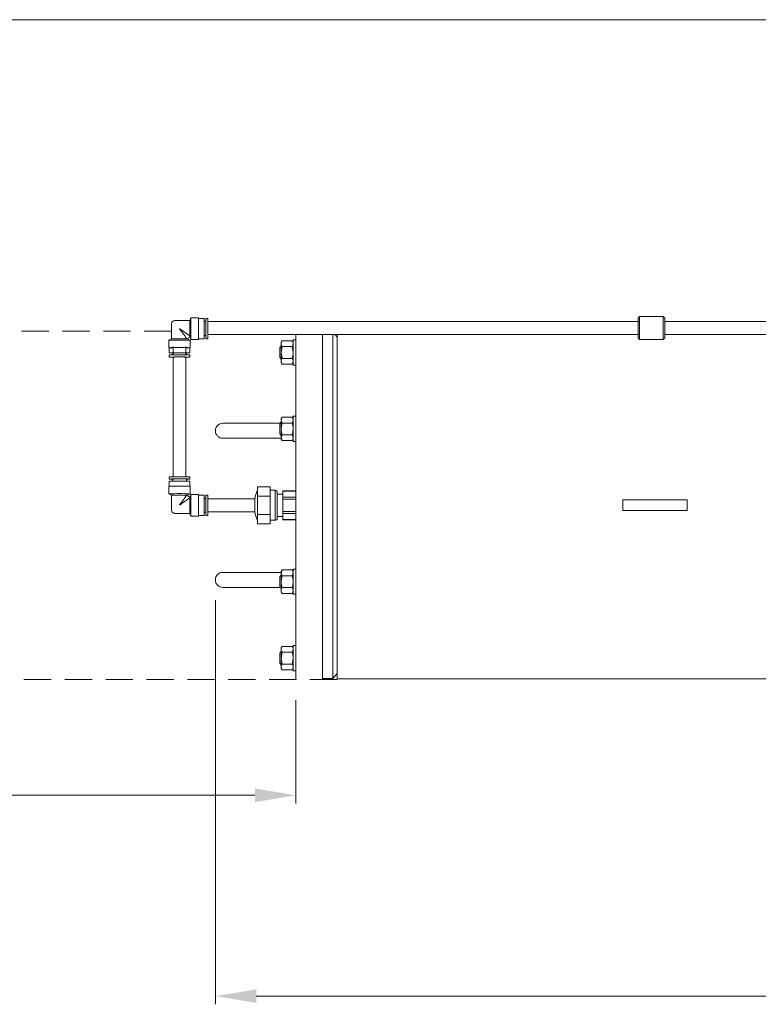
# Model space of a CAD drawing. Units: millimetres. Extents: x -23 to 167, y 259 to 401.
# Drawn here: x 58 to 85, y 364 to 401 of the extents above; entities that cross this region are included whole.
import ezdxf

# ---------------------------------------------------------------- set-up
doc = ezdxf.new("R2010")
doc.units = ezdxf.units.MM
doc.linetypes.add('HIDDEN', pattern=[0.375, 0.25, -0.125])
doc.linetypes.add('SLD-Solid', pattern=[0])

msp = doc.modelspace()

# ---------------------------------------------------------------- linework, layer by layer
at = {"color": 7, "linetype": 'SLD-Solid', "lineweight": 20}
for p, q in [((167.265, 400.543), (-22.835, 400.543)), ((67.718, 388.989), (67.718, 376.32)), ((68.702, 388.989), (68.702, 376.32)), ((69.076, 388.989), (69.076, 376.359)), ((69.233, 388.889), (69.149, 388.989)), ((69.233, 376.342), (69.233, 388.989)), ((67.182, 388.57), (67.127, 388.515)), ((67.215, 388.76), (67.182, 388.702)), ((67.191, 388.707), (67.182, 388.652)), ((67.182, 387.954), (67.182, 388.702)), ((67.215, 388.76), (67.191, 388.707)), ((67.215, 388.544), (67.202, 388.49)), ((67.215, 388.76), (67.586, 388.76)), ((67.215, 388.544), (67.586, 388.544)), ((67.619, 388.702), (67.586, 388.76)), ((67.586, 388.544), (67.61, 388.597)), ((67.6, 388.49), (67.586, 388.544)), ((67.61, 388.597), (67.619, 388.652)), ((67.718, 388.79), (67.619, 388.79)), ((67.619, 387.865), (67.619, 388.79)), ((67.127, 388.141), (67.127, 388.515)), ((67.202, 388.49), (67.182, 388.328)), ((67.182, 388.328), (67.185, 388.27)), ((67.185, 388.27), (67.215, 388.112)), ((67.586, 388.112), (67.617, 388.27)), ((67.619, 388.328), (67.6, 388.49)), ((67.617, 388.27), (67.619, 388.328)), ((67.127, 388.141), (67.182, 388.086)), ((67.191, 388.059), (67.182, 388.004)), ((67.182, 387.954), (67.215, 387.896)), ((67.215, 388.112), (67.191, 388.059)), ((67.215, 388.112), (67.586, 388.112)), ((67.215, 387.896), (67.586, 387.896)), ((67.586, 387.896), (67.619, 387.954)), ((67.586, 387.896), (67.61, 387.949)), ((67.61, 387.949), (67.619, 388.004)), ((67.619, 387.865), (67.718, 387.865)), ((65.513, 385.729), (65.04, 385.729)), ((67.147, 385.729), (65.513, 385.729)), ((67.182, 385.765), (67.127, 385.71)), ((67.127, 385.336), (67.127, 385.71)), ((67.215, 385.954), (67.182, 385.897)), ((67.191, 385.902), (67.182, 385.846)), ((67.182, 385.149), (67.182, 385.897)), ((67.215, 385.954), (67.191, 385.902)), ((67.215, 385.738), (67.191, 385.633)), ((67.215, 385.954), (67.586, 385.954)), ((67.215, 385.738), (67.586, 385.738)), ((67.619, 385.897), (67.586, 385.954)), ((67.586, 385.738), (67.61, 385.791)), ((67.61, 385.791), (67.619, 385.846)), ((67.718, 385.985), (67.619, 385.985)), ((67.619, 385.06), (67.619, 385.985)), ((67.127, 385.336), (67.182, 385.28)), ((67.191, 385.633), (67.182, 385.523)), ((67.215, 385.307), (67.202, 385.28)), ((67.215, 385.307), (67.586, 385.307)), ((67.586, 385.307), (67.61, 385.412)), ((67.6, 385.28), (67.586, 385.307)), ((67.61, 385.412), (67.619, 385.523)), ((65.04, 385.178), (67.182, 385.178)), ((67.202, 385.28), (67.182, 385.199)), ((67.182, 385.199), (67.185, 385.17)), ((67.182, 385.149), (67.215, 385.091)), ((67.185, 385.17), (67.215, 385.091)), ((67.215, 385.091), (67.586, 385.091)), ((67.586, 385.091), (67.617, 385.17)), ((67.586, 385.091), (67.619, 385.149)), ((67.619, 385.199), (67.6, 385.28)), ((67.617, 385.17), (67.619, 385.199)), ((67.619, 385.06), (67.718, 385.06)), ((79.725, 382.521), (79.725, 382.914)), ((80.057, 382.914), (79.725, 382.914)), ((81.756, 382.914), (80.057, 382.914)), ((82.088, 382.914), (81.756, 382.914)), ((82.088, 382.521), (82.088, 382.914)), ((80.057, 382.521), (79.725, 382.521)), ((81.756, 382.521), (80.057, 382.521)), ((82.088, 382.521), (81.756, 382.521)), ((67.182, 380.257), (65.04, 380.257)), ((67.215, 380.344), (67.182, 380.286)), ((67.182, 379.538), (67.182, 380.286)), ((67.185, 380.265), (67.182, 380.236)), ((67.182, 380.236), (67.202, 380.155)), ((67.215, 380.344), (67.185, 380.265)), ((67.215, 380.344), (67.586, 380.344)), ((67.619, 380.286), (67.586, 380.344)), ((67.617, 380.265), (67.586, 380.344)), ((67.6, 380.155), (67.619, 380.236)), ((67.619, 380.236), (67.617, 380.265)), ((67.718, 380.375), (67.619, 380.375)), ((67.619, 379.45), (67.619, 380.375)), ((67.182, 380.154), (67.127, 380.099)), ((67.127, 379.725), (67.127, 380.099)), ((67.191, 380.022), (67.182, 379.912)), ((67.215, 380.128), (67.191, 380.022)), ((67.202, 380.155), (67.215, 380.128)), ((67.215, 380.128), (67.586, 380.128)), ((67.586, 380.128), (67.6, 380.155)), ((67.61, 379.802), (67.619, 379.912)), ((65.04, 379.706), (65.513, 379.706)), ((65.513, 379.706), (67.147, 379.706)), ((67.127, 379.725), (67.182, 379.67)), ((67.191, 379.644), (67.182, 379.588)), ((67.182, 379.538), (67.215, 379.48)), ((67.215, 379.696), (67.191, 379.644)), ((67.215, 379.696), (67.586, 379.696)), ((67.586, 379.696), (67.61, 379.802)), ((67.586, 379.48), (67.619, 379.538)), ((67.586, 379.48), (67.61, 379.533)), ((67.61, 379.533), (67.619, 379.588)), ((67.215, 379.48), (67.586, 379.48)), ((67.619, 379.45), (67.718, 379.45)), ((67.182, 377.349), (67.127, 377.294)), ((67.215, 377.539), (67.182, 377.481)), ((67.191, 377.486), (67.182, 377.431)), ((67.182, 376.733), (67.182, 377.481)), ((67.215, 377.539), (67.191, 377.486)), ((67.215, 377.539), (67.586, 377.539)), ((67.619, 377.481), (67.586, 377.539)), ((67.586, 377.323), (67.61, 377.376)), ((67.61, 377.376), (67.619, 377.431)), ((67.619, 376.645), (67.619, 377.57)), ((67.718, 377.57), (67.619, 377.57)), ((67.127, 376.92), (67.127, 377.294)), ((67.185, 377.165), (67.182, 377.107)), ((67.182, 377.107), (67.202, 376.945)), ((67.215, 377.323), (67.185, 377.165)), ((67.215, 377.323), (67.586, 377.323)), ((67.617, 377.165), (67.586, 377.323)), ((67.6, 376.945), (67.619, 377.107)), ((67.619, 377.107), (67.617, 377.165)), ((67.127, 376.92), (67.182, 376.865)), ((67.191, 376.838), (67.182, 376.783)), ((67.182, 376.733), (67.215, 376.675)), ((67.215, 376.891), (67.191, 376.838)), ((67.202, 376.945), (67.215, 376.891)), ((67.215, 376.891), (67.586, 376.891)), ((67.215, 376.675), (67.586, 376.675)), ((67.586, 376.891), (67.6, 376.945)), ((67.586, 376.675), (67.619, 376.733)), ((67.586, 376.675), (67.61, 376.728)), ((67.61, 376.728), (67.619, 376.783)), ((67.619, 376.645), (67.718, 376.645)), ((68.702, 376.359), (69.076, 376.359)), ((69.076, 376.359), (69.233, 376.546)), ((69.233, 376.342), (87.206, 376.342))]:
    msp.add_line(p, q, dxfattribs=at)
at = {"color": 7, "linetype": 'Continuous', "lineweight": 20}
for p, q in [((80.34, 389.644), (80.281, 389.585)), ((81.206, 389.644), (80.34, 389.644)), ((80.34, 389.644), (80.34, 388.806)), ((81.265, 389.585), (81.206, 389.644)), ((81.206, 388.806), (81.206, 389.644)), ((63.151, 389.38), (63.151, 388.828)), ((63.82, 389.498), (63.269, 389.498)), ((63.866, 389.596), (63.82, 389.498)), ((63.82, 388.936), (63.82, 389.498)), ((64.142, 389.596), (63.866, 389.596)), ((63.866, 388.809), (63.866, 389.596)), ((64.142, 388.809), (64.142, 389.596)), ((64.351, 389.576), (64.142, 389.576)), ((64.351, 388.828), (64.351, 389.576)), ((64.41, 389.461), (64.351, 389.461)), ((64.489, 389.576), (64.41, 389.576)), ((64.41, 389.576), (64.41, 388.828)), ((64.489, 388.828), (64.489, 389.576)), ((80.281, 389.461), (64.489, 389.461)), ((80.281, 388.865), (80.281, 389.585)), ((81.265, 389.585), (81.265, 388.865)), ((92.722, 389.461), (81.265, 389.461)), ((63.82, 388.936), (63.821, 388.914)), ((63.821, 388.914), (63.823, 388.902)), ((63.822, 388.903), (63.866, 388.809)), ((63.823, 388.902), (63.822, 388.903)), ((64.351, 388.946), (64.41, 388.946)), ((64.489, 388.989), (80.281, 388.989)), ((81.265, 388.989), (92.722, 388.989)), ((63.151, 388.828), (63.052, 388.779)), ((63.052, 388.778), (63.052, 388.503)), ((63.21, 388.553), (63.21, 388.24)), ((63.682, 388.24), (63.682, 388.553)), ((63.713, 388.829), (63.735, 388.828)), ((63.735, 388.828), (63.747, 388.826)), ((63.839, 388.779), (63.746, 388.826)), ((63.747, 388.826), (63.746, 388.826)), ((63.84, 388.503), (63.84, 388.778)), ((63.866, 388.809), (64.142, 388.809)), ((64.142, 388.828), (64.351, 388.828)), ((64.41, 388.828), (64.489, 388.828)), ((80.281, 388.865), (80.34, 388.806)), ((80.34, 388.806), (81.206, 388.806)), ((81.206, 388.806), (81.265, 388.865)), ((63.052, 388.503), (63.059, 388.504)), ((63.059, 388.504), (63.08, 388.504)), ((63.072, 388.503), (63.072, 388.317)), ((63.079, 388.317), (63.072, 388.317)), ((63.072, 388.317), (63.079, 388.316)), ((63.072, 388.238), (63.072, 388.159)), ((63.1, 388.318), (63.079, 388.317)), ((63.079, 388.316), (63.1, 388.315)), ((63.08, 388.504), (63.115, 388.505)), ((63.135, 388.318), (63.1, 388.318)), ((63.1, 388.315), (63.135, 388.315)), ((63.115, 388.505), (63.161, 388.505)), ((63.181, 388.319), (63.135, 388.318)), ((63.135, 388.315), (63.181, 388.314)), ((63.161, 388.505), (63.217, 388.506)), ((63.238, 388.319), (63.181, 388.319)), ((63.181, 388.314), (63.19, 388.314)), ((63.19, 388.317), (63.19, 388.24)), ((63.217, 388.506), (63.282, 388.506)), ((63.303, 388.32), (63.238, 388.319)), ((63.282, 388.506), (63.353, 388.506)), ((63.373, 388.32), (63.303, 388.32)), ((63.353, 388.506), (63.427, 388.506)), ((63.446, 388.32), (63.373, 388.32)), ((63.427, 388.506), (63.502, 388.506)), ((63.519, 388.32), (63.446, 388.32)), ((63.502, 388.506), (63.575, 388.506)), ((63.589, 388.32), (63.519, 388.32)), ((63.575, 388.506), (63.643, 388.506)), ((63.654, 388.319), (63.589, 388.32)), ((63.643, 388.506), (63.704, 388.506)), ((63.71, 388.319), (63.654, 388.319)), ((63.704, 388.5), (63.682, 388.5)), ((63.702, 388.24), (63.702, 388.317)), ((63.702, 388.314), (63.71, 388.314)), ((63.704, 388.506), (63.755, 388.505)), ((63.755, 388.501), (63.704, 388.5)), ((63.757, 388.318), (63.71, 388.319)), ((63.71, 388.314), (63.757, 388.315)), ((63.755, 388.505), (63.796, 388.504)), ((63.796, 388.501), (63.755, 388.501)), ((63.791, 388.318), (63.757, 388.318)), ((63.757, 388.315), (63.791, 388.315)), ((63.813, 388.317), (63.791, 388.318)), ((63.791, 388.315), (63.813, 388.316)), ((63.796, 388.504), (63.824, 388.504)), ((63.824, 388.502), (63.796, 388.501)), ((63.813, 388.316), (63.82, 388.317)), ((63.82, 388.317), (63.813, 388.317)), ((63.82, 388.317), (63.82, 388.503)), ((63.82, 388.159), (63.82, 388.238)), ((63.824, 388.504), (63.838, 388.503)), ((63.838, 388.503), (63.824, 388.502)), ((63.838, 388.503), (63.838, 388.503)), ((63.072, 388.159), (63.079, 388.16)), ((63.079, 388.16), (63.1, 388.16)), ((63.1, 388.16), (63.135, 388.161)), ((63.135, 388.161), (63.181, 388.161)), ((63.181, 388.161), (63.238, 388.162)), ((63.21, 388.159), (63.21, 383.763)), ((63.238, 388.162), (63.303, 388.162)), ((63.303, 388.162), (63.373, 388.162)), ((63.373, 388.162), (63.446, 388.162)), ((63.446, 388.162), (63.519, 388.162)), ((63.519, 388.162), (63.589, 388.162)), ((63.589, 388.162), (63.654, 388.162)), ((63.654, 388.162), (63.71, 388.161)), ((63.682, 383.763), (63.682, 388.159)), ((63.71, 388.157), (63.682, 388.157)), ((63.71, 388.161), (63.757, 388.161)), ((63.757, 388.157), (63.71, 388.157)), ((63.757, 388.161), (63.791, 388.16)), ((63.791, 388.158), (63.757, 388.157)), ((63.791, 388.16), (63.813, 388.16)), ((63.813, 388.158), (63.791, 388.158)), ((63.813, 388.16), (63.82, 388.159)), ((63.82, 388.159), (63.813, 388.158)), ((63.072, 383.761), (63.072, 383.682)), ((63.079, 383.683), (63.072, 383.682)), ((63.072, 383.682), (63.079, 383.681)), ((63.072, 383.603), (63.072, 383.418)), ((63.1, 383.683), (63.079, 383.683)), ((63.079, 383.681), (63.1, 383.681)), ((63.135, 383.684), (63.1, 383.683)), ((63.1, 383.681), (63.135, 383.68)), ((63.181, 383.684), (63.135, 383.684)), ((63.135, 383.68), (63.181, 383.68)), ((63.238, 383.685), (63.181, 383.684)), ((63.181, 383.68), (63.19, 383.68)), ((63.19, 383.682), (63.19, 383.606)), ((63.303, 383.685), (63.238, 383.685)), ((63.373, 383.685), (63.303, 383.685)), ((63.446, 383.685), (63.373, 383.685)), ((63.519, 383.685), (63.446, 383.685)), ((63.589, 383.685), (63.519, 383.685)), ((63.654, 383.685), (63.589, 383.685)), ((63.71, 383.684), (63.654, 383.685)), ((63.702, 383.606), (63.702, 383.682)), ((63.702, 383.68), (63.71, 383.68)), ((63.757, 383.684), (63.71, 383.684)), ((63.71, 383.68), (63.757, 383.68)), ((63.791, 383.683), (63.757, 383.684)), ((63.757, 383.68), (63.791, 383.681)), ((63.813, 383.683), (63.791, 383.683)), ((63.791, 383.681), (63.813, 383.681)), ((63.82, 383.682), (63.813, 383.683)), ((63.813, 383.681), (63.82, 383.682)), ((63.82, 383.682), (63.82, 383.761)), ((63.82, 383.418), (63.82, 383.603)), ((63.052, 383.417), (63.052, 383.141)), ((63.052, 383.141), (63.151, 383.091)), ((63.746, 383.094), (63.839, 383.141)), ((63.84, 383.141), (63.84, 383.417)), ((66.777, 383.399), (66.305, 383.399)), ((66.305, 383.399), (66.305, 382.036)), ((66.777, 383.399), (66.777, 382.036)), ((66.954, 383.269), (66.777, 383.269)), ((66.954, 382.166), (66.954, 383.269)), ((67.033, 383.19), (67.033, 382.245)), ((67.245, 383.131), (67.033, 383.131)), ((67.718, 383.251), (67.245, 383.251)), ((67.245, 382.184), (67.245, 383.251)), ((67.718, 383.24), (67.245, 383.24)), ((63.158, 383.092), (63.151, 383.091)), ((63.151, 383.091), (63.151, 382.54)), ((63.151, 383.091), (63.151, 383.091)), ((63.18, 383.093), (63.158, 383.092)), ((63.215, 383.093), (63.18, 383.093)), ((63.262, 383.093), (63.215, 383.093)), ((63.319, 383.094), (63.262, 383.093)), ((63.381, 383.094), (63.319, 383.094)), ((63.447, 383.094), (63.381, 383.094)), ((63.513, 383.094), (63.447, 383.094)), ((63.576, 383.094), (63.513, 383.094)), ((63.632, 383.093), (63.576, 383.094)), ((63.678, 383.093), (63.632, 383.093)), ((63.713, 383.093), (63.678, 383.093)), ((63.735, 383.093), (63.713, 383.093)), ((63.746, 383.094), (63.735, 383.093)), ((63.821, 383.007), (63.82, 382.986)), ((63.82, 382.422), (63.82, 382.986)), ((63.822, 383.016), (63.821, 383.007)), ((63.866, 383.111), (63.822, 383.017)), ((64.142, 383.111), (63.866, 383.111)), ((63.866, 382.324), (63.866, 383.111)), ((64.142, 382.324), (64.142, 383.111)), ((64.351, 383.091), (64.142, 383.091)), ((64.351, 382.343), (64.351, 383.091)), ((64.41, 382.973), (64.351, 382.973)), ((64.489, 383.091), (64.41, 383.091)), ((64.41, 383.091), (64.41, 382.343)), ((64.489, 382.343), (64.489, 383.091)), ((66.217, 382.954), (64.489, 382.954)), ((66.217, 382.997), (66.217, 382.438)), ((66.218, 383.005), (66.218, 382.429)), ((66.777, 383.058), (66.305, 383.058)), ((67.245, 383.013), (67.718, 383.013)), ((67.718, 382.945), (67.245, 382.945)), ((63.269, 382.422), (63.82, 382.422)), ((63.82, 382.422), (63.866, 382.324)), ((64.351, 382.462), (64.41, 382.462)), ((64.489, 382.481), (66.217, 382.481)), ((67.245, 382.49), (67.718, 382.49)), ((67.718, 382.422), (67.245, 382.422)), ((63.866, 382.324), (64.142, 382.324)), ((64.142, 382.343), (64.351, 382.343)), ((64.41, 382.343), (64.489, 382.343)), ((66.777, 382.376), (66.305, 382.376)), ((66.777, 382.036), (66.305, 382.036)), ((66.777, 382.166), (66.954, 382.166)), ((67.033, 382.304), (67.245, 382.304)), ((67.245, 382.195), (67.718, 382.195)), ((67.245, 382.184), (67.718, 382.184)), ((64.765, 379.231), (64.765, 364.4)), ((67.718, 375.57), (67.718, 371.773)), ((66.218, 372.073), (52.741, 372.073)), ((66.265, 364.7), (92.274, 364.7))]:
    msp.add_line(p, q, dxfattribs=at)
at = {"color": 7, "linetype": 'HIDDEN', "lineweight": 20, "ltscale": 4}
for p, q in [((63.151, 389.115), (34.174, 389.115)), ((69.237, 376.32), (34.174, 376.32))]:
    msp.add_line(p, q, dxfattribs=at)
at = {"color": 7, "linetype": 'Continuous', "lineweight": 20}
for centre, radius, start, end in [((63.266, 389.382), 0.115, 88.0846, 181.9347), ((63.85, 388.799), 0.105, 104.4465, 165.707), ((63.446, 371.5), 17.283, 88.6947, 91.3053), ((63.463, 372.256), 16.575, 89.1353, 91.0793), ((63.183, 391.485), 2.985, 267.4884, 270.5118), ((63.446, 372.478), 16.029, 88.663, 91.337), ((63.352, 377.525), 10.717, 89.5, 91.4999), ((63.446, 377.663), 10.656, 88.6239, 91.3761), ((63.539, 377.525), 10.716, 88.5001, 90.5), ((63.192, 390.924), 2.767, 267.521, 270.3751), ((63.37, 383.31), 4.852, 89.105, 91.8951), ((63.503, 381.12), 7.042, 88.5389, 90.4611), ((63.446, 366.517), 17.248, 88.7575, 91.2425), ((63.352, 372.889), 10.718, 89.5002, 91.4998), ((63.37, 377.747), 5.937, 89.2651, 91.7348), ((63.503, 375.512), 8.173, 88.6029, 90.3971), ((63.539, 372.889), 10.718, 88.5002, 90.4998), ((63.446, 367.194), 16.227, 88.6098, 91.3902), ((63.446, 366.919), 16.227, 88.6098, 91.3902), ((67.532, 382.717), 1.345, 155.8105, 167.639), ((66.954, 383.19), 0.0787, 0, 90), ((63.849, 383.121), 0.105, 194.3776, 255.646), ((66.256, 382.997), 0.0394, 167.639, 180), ((63.266, 382.538), 0.115, 178.1853, 271.85), ((66.256, 382.438), 0.0394, 180, 192.361), ((67.532, 382.717), 1.345, 192.361, 204.1895), ((66.954, 382.245), 0.0787, 270, 0)]:
    msp.add_arc(centre, radius, start, end, dxfattribs=at)
at = {"color": 7, "linetype": 'SLD-Solid', "lineweight": 20}
for centre, radius, start, end in [((67.388, 388.656), 0.206, 181.2426, 213.1417), ((67.413, 388.647), 0.206, 1.2426, 33.1417), ((67.388, 388.008), 0.206, 181.2426, 213.1417), ((67.413, 387.999), 0.206, 1.2427, 33.1414), ((65.04, 385.454), 0.276, 90, 270), ((67.388, 385.851), 0.206, 181.2426, 213.1416), ((67.413, 385.842), 0.206, 1.2426, 33.1417), ((66.872, 385.517), 0.748, 0.3906, 17.1974), ((67.93, 385.528), 0.748, 180.3906, 197.1974), ((65.04, 379.981), 0.276, 90, 270), ((67.93, 379.917), 0.748, 180.3906, 197.1974), ((66.872, 379.907), 0.748, 0.3906, 17.1974), ((67.388, 379.593), 0.206, 181.2426, 213.1417), ((67.413, 379.584), 0.206, 1.2426, 33.1416), ((67.388, 377.436), 0.206, 181.2427, 213.1414), ((67.413, 377.427), 0.206, 1.2426, 33.1417), ((67.388, 376.788), 0.206, 181.2426, 213.1417), ((67.413, 376.779), 0.206, 1.2426, 33.1417)]:
    msp.add_arc(centre, radius, start, end, dxfattribs=at)
at = {"color": 7, "linetype": 'Continuous', "lineweight": 20}
for centre, major_axis, ratio, start_param, end_param in [((63.446, 389.202), (-0.295, 0.413), 0.002948, 3.585696, 4.716516), ((63.446, 389.202), (0.413, -0.295), 0.004127, 0.442924, 1.573744), ((63.446, 382.717), (0.295, 0.413), 0.002948, 0.435848, 1.566669), ((63.446, 382.717), (0.413, 0.295), 0.004127, 0.437028, 1.567848)]:
    msp.add_ellipse(centre, major_axis=major_axis, ratio=ratio, start_param=start_param, end_param=end_param, dxfattribs=at)
for points in [[(66.218, 372.323), (66.218, 371.823), (67.718, 372.073)], [(66.265, 364.95), (66.265, 364.45), (64.765, 364.7)]]:
    msp.add_solid(points, dxfattribs=at)

doc.saveas('drawing.dxf')
